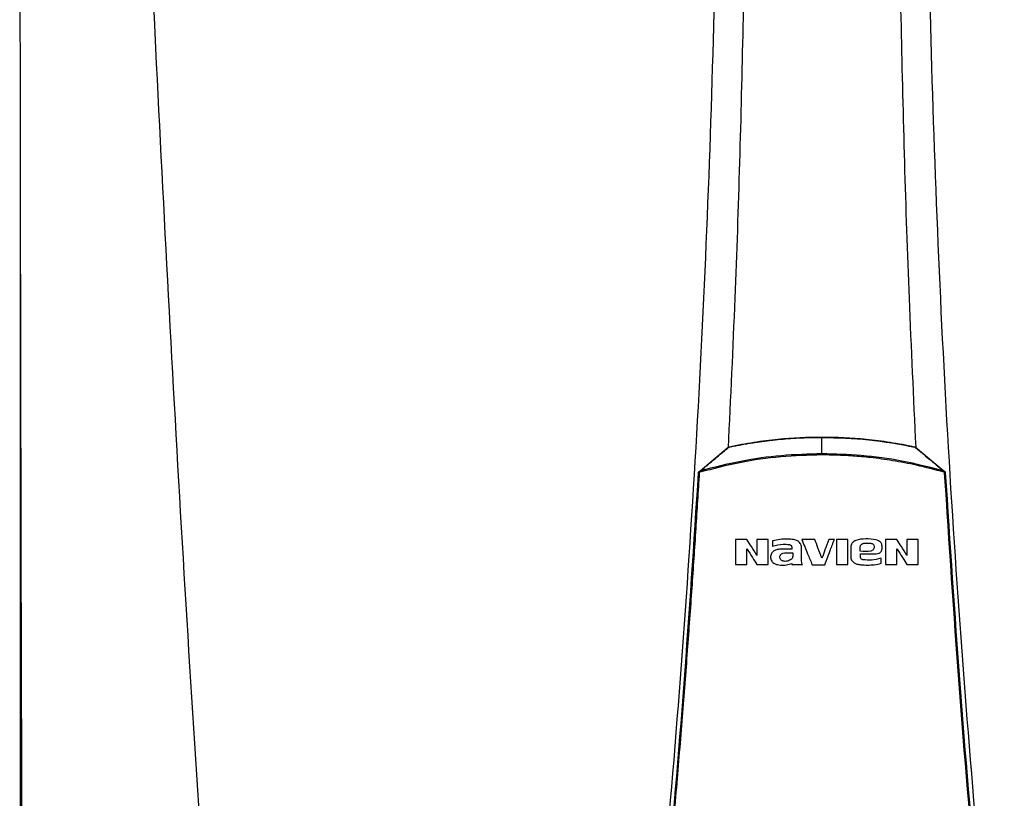
# Model space of a CAD drawing. Units: inches. Extents: x 1.2 to 14.7, y 2.2 to 8.7.
# Drawn here: x 10 to 10.8, y 6.6 to 7.2 of the extents above; entities that cross this region are included whole.
import ezdxf

# ---------------------------------------------------------------- set-up
doc = ezdxf.new("R2010")
doc.units = ezdxf.units.IN
doc.header["$MEASUREMENT"] = 0

# ---------------------------------------------------------------- blocks, each defined once
blk = doc.blocks.new('NPE-A')
at = {"color": 7, "linetype": 'Continuous', "lineweight": 25}
for p, q in [((-0.5171, 0.22666), (-0.5171, -0.45294)), ((0, -0.01063), (0, 0)), ((-0.07865, -0.02154), (-0.06042, -0.00628)), ((0.06041, -0.00628), (0.07864, -0.02154)), ((0.07864, -0.02154), (0.07916, -0.02198)), ((-0.03194, -0.0668), (-0.03194, -0.07028)), ((-0.01948, -0.07207), (-0.02583, -0.07207)), ((-0.01949, -0.07093), (-0.01948, -0.07207)), ((-0.01318, -0.07927), (-0.01318, -0.07188)), ((0.01853, -0.07145), (0.01853, -0.07655)), ((0.02484, -0.07604), (0.02484, -0.07522)), ((0.03877, -0.07194), (0.03877, -0.07023)), ((-0.01934, -0.08134), (-0.01934, -0.08213)), ((0.02644, -0.079), (0.02555, -0.0787)), ((0.03813, -0.0813), (0.03813, -0.07798))]:
    blk.add_line(p, q, dxfattribs=at)
blk.add_arc((0.07929, -0.02631), 0.00351, 85.35485, 95.95296, dxfattribs=at)
for points, knots in [([(-0.51644, 1.15907), (-0.51697, 0.89307), (-0.51802, 0.36104), (-0.5165, -0.17098), (-0.51574, -0.43701)], [0, 0, 0, 0, 0.499973, 1, 1, 1, 1]), ([(-0.46262, 1.1593), (-0.4599, 1.0528), (-0.45445, 0.83981), (-0.44255, 0.52044), (-0.42785, 0.20119), (-0.41035, -0.11796), (-0.39621, -0.3306), (-0.38914, -0.43692)], [0, 0, 0, 0, 0.200018, 0.400009, 0.599992, 0.799982, 1, 1, 1, 1]), ([(-0.09482, 1.15891), (-0.09104, 1.10921), (-0.08348, 1.00988), (-0.07551, 0.86076), (-0.07, 0.71173), (-0.0672, 0.56276), (-0.06705, 0.41385), (-0.06951, 0.26785), (-0.07441, 0.12475), (-0.08157, -0.01547), (-0.09113, -0.15561), (-0.10289, -0.29572), (-0.11271, -0.38896), (-0.11763, -0.43561)], [0, 0, 0, 0, 0.093572, 0.186998, 0.280312, 0.373545, 0.466733, 0.559908, 0.647778, 0.735694, 0.823684, 0.911777, 1, 1, 1, 1]), ([(-0.06548, 1.15888), (-0.06249, 1.09926), (-0.05653, 0.98006), (-0.05105, 0.8012), (-0.04812, 0.62243), (-0.04795, 0.44373), (-0.05061, 0.26619), (-0.05475, 0.116), (-0.05901, 0.02544), (-0.06053, -0.00675)], [0, 0, 0, 0, 0.153539, 0.306922, 0.460194, 0.6134, 0.766584, 0.917055, 1, 1, 1, 1]), ([(0.06547, 1.15888), (0.06249, 1.09926), (0.05653, 0.98006), (0.05105, 0.8012), (0.04812, 0.62243), (0.04794, 0.44373), (0.05061, 0.26619), (0.05474, 0.11613), (0.05899, 0.0257), (0.0605, -0.00636)], [0, 0, 0, 0, 0.1535905, 0.3070249, 0.4603479, 0.6136043, 0.7668391, 0.9173604, 1, 1, 1, 1]), ([(0.09481, 1.15891), (0.09103, 1.10921), (0.08348, 1.00988), (0.0755, 0.86076), (0.06999, 0.71173), (0.0672, 0.56276), (0.06704, 0.41385), (0.06951, 0.26785), (0.07441, 0.12475), (0.08156, -0.01547), (0.09113, -0.15561), (0.10288, -0.29572), (0.11271, -0.38896), (0.11762, -0.43561)], [0, 0, 0, 0, 0.093572, 0.186998, 0.280312, 0.373545, 0.466733, 0.559908, 0.647778, 0.735693, 0.823684, 0.911777, 1, 1, 1, 1]), ([(-0.05999, -0.0063), (-0.05999, -0.0063), (-0.05998, -0.0063), (-0.05993, -0.00629), (-0.05871, -0.00603), (-0.05649, -0.00557), (-0.053, -0.00489), (-0.04957, -0.00427), (-0.04625, -0.00371), (-0.0435, -0.00328), (-0.04073, -0.00287), (-0.03778, -0.00247), (-0.03464, -0.00207), (-0.03151, -0.00171), (-0.02512, -0.00105), (-0.01456, -0.00022), (-0.00508, -0.00008), (0, 0)], [0, 0, 0, 0, 0.000077, 0.000709, 0.002484, 0.061715, 0.113595, 0.178843, 0.234971, 0.280559, 0.317418, 0.37363, 0.428662, 0.474682, 0.529611, 0.74793, 1, 1, 1, 1]), ([(-0.05991, -0.00604), (-0.05457, -0.005), (-0.04414, -0.00297), (-0.02888, -0.00111), (-0.01424, 0.00003), (-0.00476, 0.00016), (0, 0.00023)], [0, 0, 0, 0, 0.2703867, 0.5287499, 0.7634684, 1, 1, 1, 1]), ([(0, 0.00023), (0, 0.00022), (0, 0.00022), (0, 0.00017), (0, 0.0001), (0, 0.00003), (0, 0)], [0, 0, 0, 0, 0.247385, 0.500093, 0.752714, 1, 1, 1, 1]), ([(0, 0.00023), (0.00477, 0.00016), (0.01428, 0.00002), (0.02894, -0.00111), (0.04418, -0.00297), (0.05459, -0.005), (0.0599, -0.00604)], [0, 0, 0, 0, 0.237049, 0.47247, 0.730632, 1, 1, 1, 1]), ([(0, 0), (0.01008, -0.00027), (0.03025, -0.0008), (0.05008, -0.00446), (0.05999, -0.00629)], [0, 0, 0, 0, 0.500002, 1, 1, 1, 1]), ([(-0.07836, -0.02163), (-0.07522, -0.019), (-0.07056, -0.0151), (-0.06495, -0.01042), (-0.06214, -0.00809), (-0.06066, -0.00686), (-0.06017, -0.00645), (-0.05999, -0.0063)], [0, 0, 0, 0, 0.509483, 0.75597, 0.91927, 0.969956, 1, 1, 1, 1]), ([(-0.06042, -0.00628), (-0.06034, -0.00623), (-0.06019, -0.00611), (-0.06, -0.00606), (-0.05991, -0.00604)], [0, 0, 0, 0, 0.497495, 1, 1, 1, 1]), ([(-0.06042, -0.00628), (-0.0604, -0.00627), (-0.06037, -0.00625), (-0.06029, -0.00626), (-0.06019, -0.0063), (-0.06012, -0.00634), (-0.06008, -0.00636)], [0, 0, 0, 0, 0.246929, 0.500408, 0.753672, 1, 1, 1, 1]), ([(-0.05991, -0.00604), (-0.05991, -0.00604), (-0.05991, -0.00605), (-0.05991, -0.0061), (-0.0599, -0.00617), (-0.05989, -0.00624), (-0.05988, -0.00628)], [0, 0, 0, 0, 0.247883, 0.500992, 0.753625, 1, 1, 1, 1]), ([(0.0599, -0.00604), (0.0599, -0.00604), (0.0599, -0.00605), (0.0599, -0.00608), (0.05989, -0.00613), (0.05993, -0.00619), (0.05996, -0.00625), (0.05999, -0.0063)], [0, 0, 0, 0, 0.22686, 0.45781, 0.573119, 0.700051, 1, 1, 1, 1]), ([(0.0599, -0.00604), (0.05999, -0.00606), (0.06018, -0.00611), (0.06034, -0.00623), (0.06041, -0.00628)], [0, 0, 0, 0, 0.493398, 1, 1, 1, 1]), ([(0.05999, -0.0063), (0.06017, -0.00645), (0.06316, -0.00895), (0.06926, -0.01402), (0.07523, -0.01902), (0.07835, -0.02163)], [0, 0, 0, 0, 0.030526, 0.494222, 1, 1, 1, 1]), ([(0.06041, -0.00628), (0.0604, -0.00627), (0.06036, -0.00625), (0.06028, -0.00626), (0.06018, -0.0063), (0.0601, -0.00635), (0.06007, -0.00637)], [0, 0, 0, 0, 0.247251, 0.500988, 0.754123, 1, 1, 1, 1]), ([(0, -0.01137), (-0.00888, -0.01162), (-0.02662, -0.01211), (-0.05305, -0.01587), (-0.07021, -0.0203), (-0.07879, -0.02251)], [0, 0, 0, 0, 0.333332, 0.666671, 1, 1, 1, 1]), ([(0, -0.01063), (-0.00872, -0.01087), (-0.02627, -0.01135), (-0.05255, -0.01503), (-0.06972, -0.01942), (-0.07836, -0.02163)], [0, 0, 0, 0, 0.329529, 0.662867, 1, 1, 1, 1]), ([(0, -0.01137), (0, -0.01123), (0, -0.01096), (0, -0.01074), (0, -0.01063)], [0, 0, 0, 0, 0.49999, 1, 1, 1, 1]), ([(0.07835, -0.02163), (0.06947, -0.01936), (0.05205, -0.01492), (0.02577, -0.01131), (0.00847, -0.01085), (0, -0.01063)], [0, 0, 0, 0, 0.346609, 0.679941, 1, 1, 1, 1]), ([(0.07878, -0.02249), (0.07284, -0.02091), (0.06188, -0.01798), (0.04601, -0.015), (0.03229, -0.0131), (0.0202, -0.01202), (0.00974, -0.01146), (0.00312, -0.0114), (0, -0.01137)], [0, 0, 0, 0, 0.231052, 0.426785, 0.606604, 0.751509, 0.882792, 1, 1, 1, 1]), ([(-0.11432, -0.43131), (-0.10957, -0.38595), (-0.10007, -0.29531), (-0.08849, -0.15912), (-0.08255, -0.06823), (-0.07958, -0.02281)], [0, 0, 0, 0, 0.333781, 0.667116, 1, 1, 1, 1]), ([(-0.11367, -0.43133), (-0.11171, -0.41309), (-0.10786, -0.37738), (-0.10263, -0.3249), (-0.09792, -0.27468), (-0.09372, -0.22672), (-0.08998, -0.18128), (-0.08668, -0.13834), (-0.08378, -0.09788), (-0.08121, -0.05962), (-0.07968, -0.03484), (-0.07894, -0.02282)], [0, 0, 0, 0, 0.134275, 0.262931, 0.385968, 0.503387, 0.615186, 0.71952, 0.818433, 0.911927, 1, 1, 1, 1]), ([(-0.07958, -0.02281), (-0.07958, -0.02273), (-0.07956, -0.02257), (-0.07947, -0.02235), (-0.07934, -0.02214), (-0.07922, -0.02203), (-0.07917, -0.02198)], [0, 0, 0, 0, 0.253184, 0.504258, 0.753154, 1, 1, 1, 1]), ([(-0.07958, -0.02281), (-0.07958, -0.02281), (-0.07956, -0.0228), (-0.07941, -0.0228), (-0.07919, -0.02281), (-0.07902, -0.02281), (-0.07894, -0.02282)], [0, 0, 0, 0, 0.241172, 0.500019, 0.758843, 1, 1, 1, 1]), ([(-0.07917, -0.02198), (-0.07907, -0.0219), (-0.07889, -0.02175), (-0.07872, -0.02161), (-0.07865, -0.02154)], [0, 0, 0, 0, 0.555249, 1, 1, 1, 1]), ([(-0.07917, -0.02198), (-0.07916, -0.02199), (-0.07916, -0.02201), (-0.07907, -0.02213), (-0.07895, -0.02231), (-0.07884, -0.02244), (-0.07879, -0.02251)], [0, 0, 0, 0, 0.240666, 0.499225, 0.758224, 1, 1, 1, 1]), ([(-0.07894, -0.02282), (-0.07893, -0.02279), (-0.07893, -0.02273), (-0.0789, -0.02265), (-0.07885, -0.02257), (-0.07881, -0.02253), (-0.07879, -0.02251)], [0, 0, 0, 0, 0.25006, 0.499928, 0.749783, 1, 1, 1, 1]), ([(-0.07879, -0.02251), (-0.07871, -0.02237), (-0.07862, -0.02222), (-0.07853, -0.02203), (-0.07846, -0.02186), (-0.0784, -0.02173), (-0.07836, -0.02163)], [0, 0, 0, 0, 0.462175, 0.514068, 0.613916, 1, 1, 1, 1]), ([(-0.07865, -0.02154), (-0.07863, -0.02154), (-0.0786, -0.02152), (-0.07854, -0.02153), (-0.07845, -0.02157), (-0.07839, -0.02161), (-0.07836, -0.02163)], [0, 0, 0, 0, 0.246317, 0.498965, 0.752203, 1, 1, 1, 1]), ([(0.07864, -0.02154), (0.07863, -0.02154), (0.0786, -0.02152), (0.07853, -0.02153), (0.07845, -0.02156), (0.07838, -0.02161), (0.07835, -0.02163)], [0, 0, 0, 0, 0.234668, 0.483035, 0.740218, 1, 1, 1, 1]), ([(0.07835, -0.02163), (0.07842, -0.02176), (0.07854, -0.02198), (0.07867, -0.02228), (0.07875, -0.02244), (0.07878, -0.02249)], [0, 0, 0, 0, 0.492894, 0.812559, 1, 1, 1, 1]), ([(0.07916, -0.02198), (0.07916, -0.02199), (0.07915, -0.02201), (0.07906, -0.02212), (0.07893, -0.02229), (0.07882, -0.02242), (0.07877, -0.02248)], [0, 0, 0, 0, 0.241408, 0.500175, 0.75885, 1, 1, 1, 1]), ([(0.07878, -0.02249), (0.0788, -0.02251), (0.07884, -0.02255), (0.07888, -0.02263), (0.07892, -0.02272), (0.07893, -0.02279), (0.07893, -0.02282)], [0, 0, 0, 0, 0.220499, 0.46314, 0.731238, 1, 1, 1, 1]), ([(0.07893, -0.02282), (0.0819, -0.0683), (0.08784, -0.15925), (0.09943, -0.29545), (0.10892, -0.38604), (0.11367, -0.43133)], [0, 0, 0, 0, 0.3333334, 0.6666669, 1, 1, 1, 1]), ([(0.07916, -0.02198), (0.07922, -0.02203), (0.07933, -0.02214), (0.07946, -0.02234), (0.07955, -0.02257), (0.07957, -0.02273), (0.07958, -0.02281)], [0, 0, 0, 0, 0.244286, 0.492379, 0.744282, 1, 1, 1, 1]), ([(0.07958, -0.02281), (0.08255, -0.06823), (0.08848, -0.15912), (0.10007, -0.29531), (0.10956, -0.38595), (0.11431, -0.43131)], [0, 0, 0, 0, 0.332884, 0.666219, 1, 1, 1, 1]), ([(-0.05572, -0.06603), (-0.05572, -0.06903), (-0.05572, -0.0744), (-0.05572, -0.07976), (-0.05572, -0.08213)], [0, 0, 0, 0, 0.5596598, 1, 1, 1, 1]), ([(-0.04837, -0.06603), (-0.04974, -0.06603), (-0.05219, -0.06603), (-0.05464, -0.06603), (-0.05572, -0.06603)], [0, 0, 0, 0, 0.559954, 1, 1, 1, 1]), ([(-0.04193, -0.07617), (-0.04313, -0.07428), (-0.04528, -0.0709), (-0.04742, -0.06752), (-0.04837, -0.06603)], [0, 0, 0, 0, 0.5589072, 1, 1, 1, 1]), ([(-0.0346, -0.06603), (-0.03597, -0.06603), (-0.03841, -0.06603), (-0.04086, -0.06603), (-0.04193, -0.06603)], [0, 0, 0, 0, 0.559966, 1, 1, 1, 1]), ([(-0.04193, -0.06603), (-0.04193, -0.06792), (-0.04193, -0.0713), (-0.04193, -0.07468), (-0.04193, -0.07617)], [0, 0, 0, 0, 0.559875, 1, 1, 1, 1]), ([(-0.0346, -0.08213), (-0.0346, -0.07912), (-0.0346, -0.07375), (-0.0346, -0.06839), (-0.0346, -0.06603)], [0, 0, 0, 0, 0.560134, 1, 1, 1, 1]), ([(-0.01318, -0.07188), (-0.01323, -0.07089), (-0.0133, -0.06944), (-0.01433, -0.06788), (-0.01556, -0.06681), (-0.01733, -0.0662), (-0.01982, -0.06577), (-0.02301, -0.0656), (-0.02724, -0.06577), (-0.03028, -0.06644), (-0.03194, -0.0668)], [0, 0, 0, 0, 0.129415, 0.188948, 0.245004, 0.346349, 0.433927, 0.584104, 0.772782, 1, 1, 1, 1]), ([(-0.03194, -0.07028), (-0.02967, -0.06966), (-0.02602, -0.06865), (-0.02227, -0.06909), (-0.02086, -0.06925)], [0, 0, 0, 0, 0.621224, 1, 1, 1, 1]), ([(-0.02086, -0.06925), (-0.02077, -0.06928), (-0.02054, -0.06934), (-0.02012, -0.06957), (-0.01976, -0.06998), (-0.01953, -0.07047), (-0.0195, -0.07077), (-0.01949, -0.07093)], [0, 0, 0, 0, 0.111194, 0.314776, 0.610744, 0.793725, 1, 1, 1, 1]), ([(-0.013, -0.06596), (-0.01175, -0.069), (-0.00952, -0.07441), (-0.0073, -0.07982), (-0.00632, -0.0822)], [0, 0, 0, 0, 0.560672, 1, 1, 1, 1]), ([(-0.0046, -0.06596), (-0.00617, -0.06596), (-0.00897, -0.06596), (-0.01177, -0.06596), (-0.013, -0.06596)], [0, 0, 0, 0, 0.559991, 1, 1, 1, 1]), ([(0, -0.07795), (-0.00086, -0.07571), (-0.00239, -0.07172), (-0.00393, -0.06772), (-0.0046, -0.06596)], [0, 0, 0, 0, 0.5595429, 1, 1, 1, 1]), ([(0.00437, -0.06596), (0.00355, -0.0682), (0.0021, -0.0722), (0.00064, -0.07619), (0, -0.07795)], [0, 0, 0, 0, 0.560441, 1, 1, 1, 1]), ([(0.00175, -0.0822), (0.00291, -0.07917), (0.005, -0.07376), (0.00709, -0.06835), (0.00801, -0.06596)], [0, 0, 0, 0, 0.559376, 1, 1, 1, 1]), ([(0.00801, -0.06596), (0.00733, -0.06596), (0.00612, -0.06596), (0.0049, -0.06596), (0.00437, -0.06596)], [0, 0, 0, 0, 0.560003, 1, 1, 1, 1]), ([(0.00938, -0.06603), (0.00938, -0.06903), (0.00938, -0.0744), (0.00938, -0.07977), (0.00938, -0.08213)], [0, 0, 0, 0, 0.559993, 1, 1, 1, 1]), ([(0.01676, -0.06603), (0.01538, -0.06603), (0.01292, -0.06603), (0.01046, -0.06603), (0.00938, -0.06603)], [0, 0, 0, 0, 0.560011, 1, 1, 1, 1]), ([(0.01676, -0.08213), (0.01676, -0.07912), (0.01676, -0.07376), (0.01676, -0.06839), (0.01676, -0.06603)], [0, 0, 0, 0, 0.56003, 1, 1, 1, 1]), ([(0.03877, -0.07023), (0.03873, -0.06976), (0.03868, -0.06904), (0.03822, -0.06818), (0.03757, -0.06737), (0.03639, -0.06665), (0.03324, -0.06563), (0.02826, -0.06553), (0.02353, -0.06573), (0.02096, -0.06691), (0.02019, -0.06743), (0.01946, -0.06818), (0.01872, -0.06944), (0.01861, -0.07062), (0.01853, -0.07145)], [0, 0, 0, 0, 0.054581, 0.083316, 0.112999, 0.175134, 0.241253, 0.500359, 0.755702, 0.781366, 0.830644, 0.8642, 0.903647, 1, 1, 1, 1]), ([(0.0247, -0.07343), (0.02468, -0.07261), (0.02465, -0.07158), (0.02471, -0.07033), (0.02493, -0.06974), (0.0253, -0.06923), (0.02596, -0.06866), (0.02706, -0.06825), (0.02905, -0.06813), (0.03058, -0.06825), (0.03162, -0.06834)], [0, 0, 0, 0, 0.227715, 0.284518, 0.341288, 0.398094, 0.454963, 0.57976, 0.712463, 1, 1, 1, 1]), ([(0.03297, -0.06901), (0.03312, -0.06916), (0.03343, -0.06949), (0.03372, -0.07015), (0.03375, -0.07094), (0.03357, -0.07178), (0.03313, -0.07251), (0.0324, -0.07309), (0.02962, -0.07393), (0.02698, -0.07366), (0.0247, -0.07343)], [0, 0, 0, 0, 0.05079, 0.107326, 0.169703, 0.238131, 0.3109, 0.371647, 0.45669, 1, 1, 1, 1]), ([(0.03162, -0.06834), (0.03187, -0.06841), (0.03236, -0.06855), (0.03277, -0.06886), (0.03297, -0.06901)], [0, 0, 0, 0, 0.500394, 1, 1, 1, 1]), ([(0.04104, -0.06603), (0.04104, -0.06903), (0.04104, -0.0744), (0.04104, -0.07977), (0.04104, -0.08213)], [0, 0, 0, 0, 0.559812, 1, 1, 1, 1]), ([(0.04839, -0.06603), (0.04702, -0.06603), (0.04457, -0.06603), (0.04212, -0.06603), (0.04104, -0.06603)], [0, 0, 0, 0, 0.560039, 1, 1, 1, 1]), ([(0.05483, -0.07617), (0.05363, -0.07428), (0.05148, -0.0709), (0.04934, -0.06752), (0.04839, -0.06603)], [0, 0, 0, 0, 0.559254, 1, 1, 1, 1]), ([(0.06216, -0.06603), (0.06079, -0.06603), (0.05835, -0.06603), (0.0559, -0.06603), (0.05483, -0.06603)], [0, 0, 0, 0, 0.560051, 1, 1, 1, 1]), ([(0.05483, -0.06603), (0.05483, -0.06792), (0.05483, -0.0713), (0.05483, -0.07468), (0.05483, -0.07617)], [0, 0, 0, 0, 0.559791, 1, 1, 1, 1]), ([(0.06216, -0.08213), (0.06216, -0.07912), (0.06216, -0.07375), (0.06216, -0.06839), (0.06216, -0.06603)], [0, 0, 0, 0, 0.5604197, 1, 1, 1, 1]), ([(-0.04839, -0.07192), (-0.04718, -0.07383), (-0.04503, -0.07723), (-0.04287, -0.08063), (-0.04192, -0.08213)], [0, 0, 0, 0, 0.561067, 1, 1, 1, 1]), ([(-0.04839, -0.08213), (-0.04839, -0.08022), (-0.04839, -0.07682), (-0.04839, -0.07342), (-0.04839, -0.07192)], [0, 0, 0, 0, 0.560164, 1, 1, 1, 1]), ([(-0.02583, -0.07207), (-0.02682, -0.07215), (-0.0286, -0.07228), (-0.03067, -0.07302), (-0.03191, -0.07398), (-0.03267, -0.07495), (-0.0331, -0.07621), (-0.0331, -0.07711), (-0.03311, -0.07758)], [0, 0, 0, 0, 0.288843, 0.514951, 0.622668, 0.739396, 0.865019, 1, 1, 1, 1]), ([(-0.0265, -0.079), (-0.02668, -0.07875), (-0.02701, -0.07826), (-0.02718, -0.07742), (-0.02713, -0.07665), (-0.02686, -0.076), (-0.02646, -0.07551), (-0.02592, -0.07509), (-0.02487, -0.07451), (-0.02311, -0.07446), (-0.021, -0.07447), (-0.01958, -0.07447), (-0.01887, -0.07447)], [0, 0, 0, 0, 0.078235, 0.150315, 0.216303, 0.275932, 0.329291, 0.37644, 0.451848, 0.633751, 0.816875, 1, 1, 1, 1]), ([(-0.01887, -0.07447), (-0.01876, -0.07542), (-0.01862, -0.07668), (-0.01918, -0.07805), (-0.01984, -0.07878), (-0.02083, -0.0794), (-0.02218, -0.07987), (-0.02365, -0.08013), (-0.02464, -0.07997), (-0.02514, -0.07989)], [0, 0, 0, 0, 0.27564, 0.367051, 0.428196, 0.565056, 0.706151, 0.851299, 1, 1, 1, 1]), ([(0.02555, -0.0787), (0.02543, -0.07859), (0.02515, -0.07832), (0.02491, -0.07771), (0.02478, -0.07693), (0.02481, -0.07635), (0.02484, -0.07604)], [0, 0, 0, 0, 0.173519, 0.397605, 0.673726, 1, 1, 1, 1]), ([(0.02484, -0.07522), (0.0264, -0.07522), (0.02919, -0.07522), (0.03198, -0.07522), (0.03321, -0.07522)], [0, 0, 0, 0, 0.5599711, 1, 1, 1, 1]), ([(0.03321, -0.07522), (0.03382, -0.07523), (0.03498, -0.07526), (0.0364, -0.07497), (0.03744, -0.07445), (0.03818, -0.07377), (0.03865, -0.07287), (0.03874, -0.07222), (0.03877, -0.07194)], [0, 0, 0, 0, 0.252309, 0.477993, 0.59041, 0.729646, 0.886987, 1, 1, 1, 1]), ([(0.04837, -0.07192), (0.04958, -0.07383), (0.05174, -0.07723), (0.05389, -0.08063), (0.05484, -0.08213)], [0, 0, 0, 0, 0.560722, 1, 1, 1, 1]), ([(0.04837, -0.08213), (0.04837, -0.08022), (0.04837, -0.07682), (0.04837, -0.07342), (0.04837, -0.07192)], [0, 0, 0, 0, 0.560164, 1, 1, 1, 1]), ([(-0.05572, -0.08213), (-0.05435, -0.08213), (-0.05191, -0.08213), (-0.04947, -0.08213), (-0.04839, -0.08213)], [0, 0, 0, 0, 0.560045, 1, 1, 1, 1]), ([(-0.04192, -0.08213), (-0.04056, -0.08213), (-0.03812, -0.08213), (-0.03568, -0.08213), (-0.0346, -0.08213)], [0, 0, 0, 0, 0.560033, 1, 1, 1, 1]), ([(-0.03311, -0.07758), (-0.03307, -0.07799), (-0.033, -0.0788), (-0.03247, -0.07992), (-0.03164, -0.08083), (-0.0304, -0.08163), (-0.02874, -0.08221), (-0.02611, -0.08258), (-0.02287, -0.08252), (-0.02048, -0.08172), (-0.01934, -0.08134)], [0, 0, 0, 0, 0.074184, 0.148318, 0.222466, 0.29663, 0.415714, 0.542037, 0.780134, 1, 1, 1, 1]), ([(-0.02514, -0.07989), (-0.0254, -0.07979), (-0.02592, -0.07959), (-0.02631, -0.0792), (-0.0265, -0.079)], [0, 0, 0, 0, 0.500062, 1, 1, 1, 1]), ([(-0.01934, -0.08213), (-0.01807, -0.08213), (-0.01582, -0.08213), (-0.01356, -0.08213), (-0.01257, -0.08213)], [0, 0, 0, 0, 0.5600126, 1, 1, 1, 1]), ([(-0.01257, -0.08213), (-0.01268, -0.08191), (-0.01291, -0.08147), (-0.01311, -0.0805), (-0.01315, -0.07976), (-0.01318, -0.07927)], [0, 0, 0, 0, 0.25, 0.500001, 1, 1, 1, 1]), ([(-0.00632, -0.0822), (-0.00481, -0.0822), (-0.00213, -0.0822), (0.00056, -0.0822), (0.00175, -0.0822)], [0, 0, 0, 0, 0.560002, 1, 1, 1, 1]), ([(0.00938, -0.08213), (0.01076, -0.08213), (0.01322, -0.08213), (0.01568, -0.08213), (0.01676, -0.08213)], [0, 0, 0, 0, 0.5599883, 1, 1, 1, 1]), ([(0.01853, -0.07655), (0.01855, -0.07702), (0.01861, -0.07794), (0.01904, -0.07921), (0.01977, -0.08021), (0.02093, -0.08113), (0.02271, -0.08187), (0.02561, -0.08234), (0.02936, -0.08245), (0.03377, -0.08233), (0.03669, -0.08164), (0.03813, -0.0813)], [0, 0, 0, 0, 0.0623314, 0.1201533, 0.1735812, 0.2227531, 0.313354, 0.422533, 0.6070786, 0.8057345, 1, 1, 1, 1]), ([(0.03813, -0.07798), (0.03606, -0.07853), (0.03221, -0.07956), (0.02826, -0.07918), (0.02644, -0.079)], [0, 0, 0, 0, 0.539141, 1, 1, 1, 1]), ([(0.04104, -0.08213), (0.04241, -0.08213), (0.04485, -0.08213), (0.0473, -0.08213), (0.04837, -0.08213)], [0, 0, 0, 0, 0.559962, 1, 1, 1, 1]), ([(0.05484, -0.08213), (0.0562, -0.08213), (0.05864, -0.08213), (0.06108, -0.08213), (0.06216, -0.08213)], [0, 0, 0, 0, 0.55995, 1, 1, 1, 1])]:
    blk.add_open_spline(points, degree=3, knots=knots, dxfattribs=at)

msp = doc.modelspace()

# ---------------------------------------------------------------- block references
at = {"xscale": 1.25, "yscale": 1.25, "zscale": 1.25}
msp.add_blockref('NPE-A', (10.60341, 6.85707), dxfattribs=at)

doc.saveas('drawing.dxf')
